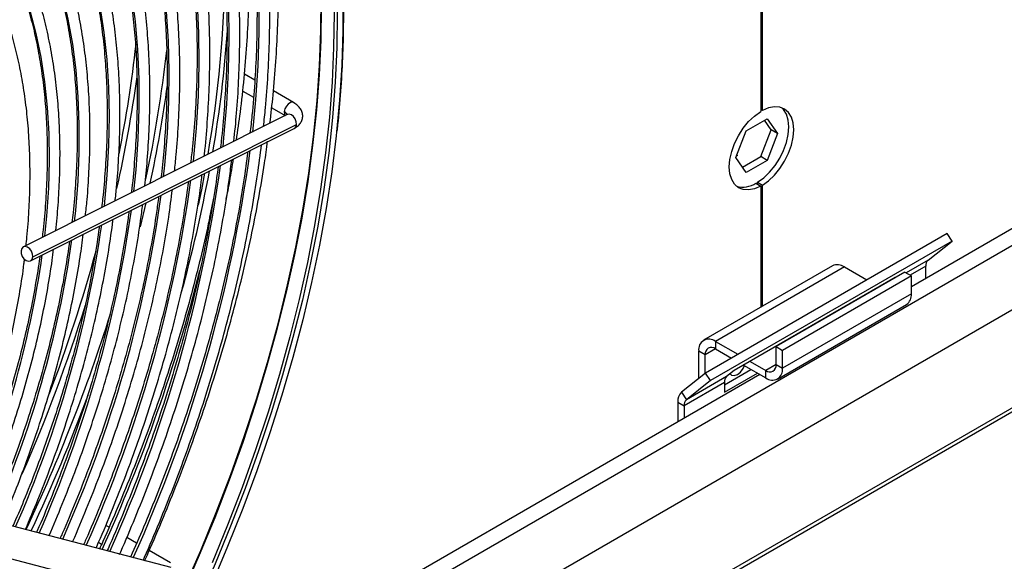
# Model space of a CAD drawing. Units: millimetres. Extents: x 5 to 416, y 3 to 291.
# Drawn here: x 247 to 252, y 54 to 56 of the extents above; entities that cross this region are included whole.
import ezdxf

# ---------------------------------------------------------------- set-up
doc = ezdxf.new("R2010")
doc.units = ezdxf.units.MM

msp = doc.modelspace()

# ---------------------------------------------------------------- linework, layer by layer
at = {"color": 7, "linetype": 'Continuous', "lineweight": 25}
for p, q in [((257.5002, 58.836), (251.0833, 55.1316)), ((246.9424, 52.3464), (257.9367, 58.6932)), ((246.2802, 51.4675), (258.6302, 58.597)), ((250.3566, 55.9906), (250.3566, 58.3496)), ((250.3487, 58.3451), (250.3487, 55.9861)), ((247.8813, 56.1391), (247.8308, 56.1682)), ((247.8222, 56.0859), (247.8748, 56.0556)), ((248.0704, 56.0299), (247.9722, 56.0866)), ((247.9636, 56.0043), (248.0291, 55.9665)), ((250.3566, 55.9906), (250.3487, 55.9952)), ((248.0392, 55.9716), (246.7528, 55.3267)), ((250.2783, 55.8928), (250.3799, 55.9515)), ((250.3799, 55.9515), (250.4307, 55.8792)), ((246.7867, 55.2591), (248.0731, 55.9041)), ((246.7983, 55.2783), (248.0847, 55.9232)), ((250.3485, 55.7664), (250.3993, 55.8974)), ((250.3993, 55.8974), (250.3666, 55.9438)), ((250.4307, 55.8792), (250.3993, 55.8974)), ((250.2275, 55.7619), (250.2783, 55.8928)), ((250.4307, 55.8792), (250.3799, 55.7483)), ((250.2783, 55.6896), (250.2275, 55.7619)), ((250.2351, 55.7727), (250.2307, 55.7702)), ((250.2323, 55.7742), (250.2351, 55.7727)), ((250.2602, 55.7154), (250.3485, 55.7664)), ((250.3799, 55.7483), (250.3485, 55.7664)), ((250.3799, 55.7483), (250.2783, 55.6896)), ((250.3252, 55.6369), (250.3487, 55.6233)), ((250.333, 55.6414), (250.3566, 55.6278)), ((250.333, 55.6324), (250.333, 55.6414)), ((250.3487, 55.6233), (250.3487, 55.0327)), ((250.3566, 55.0372), (250.3566, 55.6278)), ((251.2578, 55.3925), (250.0793, 54.7121)), ((251.2819, 55.3552), (251.2578, 55.3925)), ((251.2819, 55.3552), (250.1034, 54.6749)), ((251.1647, 55.2616), (251.2819, 55.3552)), ((250.6987, 55.2347), (250.0702, 54.8719)), ((250.7565, 55.229), (250.128, 54.8662)), ((250.7565, 55.229), (250.8656, 55.166)), ((251.1537, 55.1722), (251.1537, 55.233)), ((251.0047, 55.1773), (250.219, 54.7237)), ((251.0519, 55.2036), (250.4234, 54.8408)), ((251.0833, 55.1855), (250.4548, 54.8226)), ((251.0004, 55.1739), (251.0047, 55.1773)), ((251.0519, 55.2036), (251.0833, 55.1855)), ((251.0833, 55.0984), (251.0833, 55.1855)), ((250.9254, 55.1315), (250.9262, 55.131)), ((250.9258, 55.1313), (250.9258, 55.1318)), ((251.0833, 55.0984), (250.4548, 54.7355)), ((250.4309, 54.6826), (251.0594, 55.0455)), ((250.128, 54.8662), (250.128, 54.8299)), ((250.128, 54.8662), (250.237, 54.8032)), ((250.4234, 54.7537), (250.4234, 54.8408)), ((250.4234, 54.8408), (250.4548, 54.8226)), ((250.0777, 54.8008), (250.0463, 54.819)), ((250.0463, 54.6857), (250.0463, 54.819)), ((250.0777, 54.7108), (250.0777, 54.8008)), ((250.128, 54.8299), (250.2056, 54.785)), ((250.4548, 54.7355), (250.4548, 54.8226)), ((250.2654, 54.7505), (250.3731, 54.6883)), ((250.2968, 54.7687), (250.3731, 54.7246)), ((250.4234, 54.7537), (250.4548, 54.7355)), ((250.3443, 54.705), (247.3093, 52.9529)), ((250.0793, 54.7121), (249.9621, 54.6185)), ((250.1034, 54.6749), (250.0793, 54.7121)), ((250.1716, 54.6551), (250.3012, 54.7299)), ((250.1716, 54.6188), (250.3326, 54.7117)), ((250.219, 54.7237), (250.1826, 54.6947)), ((250.3731, 54.6883), (250.3731, 54.7246)), ((250.1716, 54.666), (249.9752, 54.5526)), ((250.1826, 54.6947), (249.9862, 54.5813)), ((250.1034, 54.6749), (249.9862, 54.5813)), ((250.1716, 54.666), (250.1716, 54.6188)), ((249.9621, 54.6185), (249.9862, 54.5813)), ((249.9437, 54.5708), (249.9752, 54.5526)), ((249.9437, 54.5708), (249.9437, 54.4738)), ((249.9752, 54.5526), (249.9752, 54.4919)), ((247.4728, 53.7638), (246.4408, 54.0338)), ((247.1703, 53.9602), (247.1541, 53.9695)), ((246.4014, 53.8833), (247.4334, 53.6133)), ((247.3049, 53.8824), (247.2568, 53.9102)), ((247.4701, 53.7871), (247.3662, 53.847))]:
    msp.add_line(p, q, dxfattribs=at)
at = {"color": 8, "linetype": 'Continuous', "lineweight": 25}
for p, q in [((247.242, 52.8333), (257.5948, 58.8099)), ((258.5984, 58.5975), (246.3119, 51.5046)), ((247.35, 55.5415), (247.322, 55.4242)), ((251.1647, 55.2616), (251.0581, 55.2001)), ((251.1537, 55.233), (251.0774, 55.1889)), ((250.9318, 55.1343), (250.931, 55.1347)), ((250.9649, 55.1534), (250.9645, 55.1541)), ((250.128, 54.8299), (250.0777, 54.8008)), ((250.4234, 54.7537), (250.3731, 54.7246)), ((247.1192, 53.8871), (247.1344, 53.8784))]:
    msp.add_line(p, q, dxfattribs=at)
at = {"color": 8, "linetype": 'Continuous', "lineweight": 25, "flags": 128}
for points in [[(247.6787, 57.7341), (247.7017, 57.6746), (247.7453, 57.5476), (247.7837, 57.4156), (247.8167, 57.279), (247.8444, 57.1378), (247.8666, 56.9924), (247.8833, 56.8429), (247.8946, 56.6896), (247.9003, 56.5328), (247.9006, 56.3726), (247.8953, 56.2093), (247.8845, 56.0432), (247.8695, 55.8865)], [(247.5444, 57.5745), (247.5808, 57.4771), (247.6215, 57.3508), (247.657, 57.2196), (247.687, 57.0837), (247.7116, 56.9434), (247.7307, 56.7989), (247.7444, 56.6505), (247.7525, 56.4984), (247.755, 56.3428), (247.752, 56.184), (247.7434, 56.0223), (247.7294, 55.8579), (247.7247, 55.8139)], [(247.4101, 57.4148), (247.4442, 57.323), (247.4836, 57.2), (247.5177, 57.0722), (247.5465, 56.9398), (247.5698, 56.8031), (247.5878, 56.6622), (247.6002, 56.5174), (247.6072, 56.369), (247.6087, 56.2172), (247.6047, 56.0623), (247.5952, 55.9045), (247.5802, 55.7442), (247.5799, 55.7413)], [(247.2758, 57.255), (247.2797, 57.2453), (247.3213, 57.1282), (247.3577, 57.0062), (247.3888, 56.8795), (247.4145, 56.7482), (247.4347, 56.6127), (247.4495, 56.4732), (247.4588, 56.3299), (247.4626, 56.1831), (247.4609, 56.0331), (247.4537, 55.8801), (247.4409, 55.7244), (247.4351, 55.6687)], [(247.1415, 57.0953), (247.1582, 57.0509), (247.1969, 56.935), (247.2302, 56.8142), (247.2582, 56.6887), (247.2807, 56.5588), (247.2978, 56.4248), (247.3095, 56.2869), (247.3156, 56.1453), (247.3161, 56.0004), (247.3112, 55.8524), (247.3007, 55.7016), (247.2903, 55.5961)], [(247.0072, 56.9356), (247.0353, 56.8582), (247.0708, 56.7435), (247.101, 56.6241), (247.1258, 56.5002), (247.1452, 56.3719), (247.1591, 56.2396), (247.1675, 56.1036), (247.1704, 55.964), (247.1678, 55.8213), (247.1596, 55.6757), (247.1459, 55.5274), (247.1455, 55.5235)], [(248.1908, 56.8425), (248.1924, 56.8216), (248.2013, 56.6627), (248.2048, 56.5002), (248.2027, 56.3346), (248.1951, 56.166), (248.182, 55.9947), (248.1634, 55.8209), (248.1394, 55.6449), (248.1099, 55.467), (248.0751, 55.2874), (248.0349, 55.1064), (247.9894, 54.9243), (247.9388, 54.7414), (247.883, 54.5579), (247.8222, 54.374), (247.7564, 54.1902), (247.6858, 54.0066), (247.6104, 53.8236), (247.5305, 53.6413), (247.446, 53.4601)], [(246.8729, 56.7758), (246.8731, 56.7753), (246.9107, 56.6672), (246.9431, 56.5541), (246.9701, 56.4363), (246.9917, 56.3141), (247.0079, 56.1878), (247.0186, 56.0575), (247.0237, 55.9237), (247.0234, 55.7865), (247.0175, 55.6463), (247.0062, 55.5034), (247.0007, 55.4509)], [(248.2536, 56.8062), (248.2552, 56.7853), (248.2642, 56.6264), (248.2676, 56.464), (248.2656, 56.2983), (248.258, 56.1297), (248.2449, 55.9584), (248.2263, 55.7846), (248.2022, 55.6086), (248.1728, 55.4307), (248.1379, 55.2511), (248.0977, 55.0701), (248.0523, 54.888), (248.0016, 54.7051), (247.9458, 54.5216), (247.885, 54.3377), (247.8193, 54.1539), (247.7487, 53.9703), (247.6733, 53.7873)], [(246.7386, 56.616), (246.75, 56.5847), (246.7845, 56.4782), (246.8136, 56.3669), (246.8374, 56.2511), (246.8557, 56.131), (246.8687, 56.0068), (246.8761, 55.8789), (246.8781, 55.7476), (246.8745, 55.6132), (246.8655, 55.4759), (246.8559, 55.3783)], [(248.3109, 56.5453), (248.311, 56.3803), (248.3057, 56.2122), (248.2948, 56.0414), (248.2804, 55.8871)], [(248.0705, 56.0299), (248.0649, 56.0316), (248.055, 56.0298), (248.0446, 56.023), (248.0353, 56.0122), (248.0284, 55.9992), (248.0251, 55.9859)], [(248.0251, 55.9859), (248.0258, 55.9743), (248.0297, 55.9668)], [(248.0847, 55.9232), (248.0838, 55.9368), (248.0788, 55.9506), (248.0703, 55.9624), (248.0597, 55.9704), (248.0485, 55.9735), (248.0392, 55.9716)]]:
    msp.add_lwpolyline(points, dxfattribs=at)
at = {"color": 7, "linetype": 'Continuous', "lineweight": 25, "flags": 128}
for points in [[(247.5374, 53.6629), (247.6177, 53.847), (247.6933, 54.032), (247.764, 54.2174), (247.8298, 54.4031), (247.8905, 54.5887), (247.9461, 54.774), (247.9964, 54.9587), (248.0415, 55.1424), (248.0812, 55.325), (248.1154, 55.5061), (248.1442, 55.6854), (248.1674, 55.8628), (248.1851, 56.0378), (248.1972, 56.2103), (248.2036, 56.3799), (248.2045, 56.5465), (248.1997, 56.7098), (248.1893, 56.8695), (248.1733, 57.0253), (248.1518, 57.1771), (248.1247, 57.3245), (248.0921, 57.4675), (248.0551, 57.6021)], [(248.2831, 56.4977), (248.2834, 56.464), (248.2813, 56.298), (248.2737, 56.129), (248.2605, 55.9573), (248.2419, 55.7832), (248.2178, 55.6068), (248.1883, 55.4285), (248.1533, 55.2486), (248.1131, 55.0672), (248.0675, 54.8847), (248.0168, 54.7014), (247.9609, 54.5175), (247.8999, 54.3332), (247.834, 54.149), (247.7633, 53.965), (247.6877, 53.7816), (247.6076, 53.5989), (247.6055, 53.5943)], [(250.333, 55.6414), (250.3631, 55.663), (250.3919, 55.6905), (250.4184, 55.7228), (250.4416, 55.7588), (250.4606, 55.7971), (250.4746, 55.8362), (250.4833, 55.8747), (250.4862, 55.9113), (250.4833, 55.9444), (250.4746, 55.973), (250.4606, 55.9958), (250.4514, 56.0051)], [(250.3566, 55.6278), (250.3867, 55.6494), (250.4155, 55.6769), (250.442, 55.7092), (250.4652, 55.7452), (250.4841, 55.7835), (250.4982, 55.8226), (250.5069, 55.8611), (250.5098, 55.8977), (250.5069, 55.9308), (250.4982, 55.9594), (250.4841, 55.9822), (250.4652, 55.9986), (250.442, 56.0078), (250.4155, 56.0095), (250.3867, 56.0037), (250.3566, 55.9906)], [(250.3487, 55.6233), (250.3186, 55.6102), (250.2898, 55.6044), (250.2633, 55.6061), (250.2402, 55.6153), (250.2212, 55.6317), (250.2071, 55.6545), (250.1985, 55.6831), (250.1955, 55.7162), (250.1985, 55.7528), (250.2071, 55.7913), (250.2212, 55.8304), (250.2402, 55.8687), (250.2633, 55.9047), (250.2898, 55.937), (250.3186, 55.9645), (250.3487, 55.9861)], [(248.2804, 55.8871), (248.2784, 55.8679), (248.2565, 55.6922), (248.2293, 55.5144), (248.1966, 55.3349), (248.1586, 55.1538), (248.1154, 54.9715), (248.0669, 54.7883), (248.0132, 54.6043), (247.9545, 54.4199), (247.8908, 54.2354), (247.8223, 54.051), (247.7489, 53.867), (247.6709, 53.6836), (247.6641, 53.6681)], [(247.6365, 55.6852), (247.6211, 55.6053), (247.6056, 55.5294)], [(246.7983, 55.2783), (246.7974, 55.2919), (246.7924, 55.3056), (246.7839, 55.3174), (246.7733, 55.3255), (246.7621, 55.3286), (246.7521, 55.3263), (246.7448, 55.3189), (246.7413, 55.3075)], [(246.7413, 55.3075), (246.7421, 55.2939), (246.7472, 55.2802), (246.7556, 55.2684), (246.7663, 55.2603), (246.7775, 55.2572), (246.7875, 55.2595), (246.7948, 55.267), (246.7983, 55.2783)], [(250.2001, 54.7087), (250.207, 54.7019), (250.2198, 54.6994), (250.2348, 54.7046), (250.2498, 54.7168), (250.2626, 54.734), (250.2693, 54.7483)]]:
    msp.add_lwpolyline(points, dxfattribs=at)
at = {"color": 7, "linetype": 'Continuous', "lineweight": 25}
for centre, radius, start, end in [((242.0361, 56.7535), 5.701, 350.1482, 359.2103), ((241.7785, 56.8005), 5.9843, 350.27738, 355.9719), ((240.7594, 56.9811), 7.0194, 344.47477, 349.44784), ((250.262, 55.7328), 0.1148, 254.0294, 303.3801), ((250.7227, 55.1818), 0.0581, 54.3824, 114.3071), ((251.1892, 55.2357), 0.0357, 133.4511, 184.4058), ((251.0267, 55.0921), 0.057, 305.0133, 6.2988), ((250.0961, 54.827), 0.0505, 50.7967, 189.214), ((250.1083, 54.8058), 0.0311, 50.7967, 189.214), ((250.3927, 54.7487), 0.0311, 230.7967, 9.214), ((250.405, 54.7275), 0.0505, 230.7967, 9.214), ((250.2071, 54.6688), 0.0357, 133.4511, 184.4058), ((250.003, 54.5753), 0.0594, 133.4511, 184.4058), ((250.0107, 54.5554), 0.0357, 133.4511, 184.4058)]:
    msp.add_arc(centre, radius, start, end, dxfattribs=at)
at = {"color": 8, "linetype": 'Continuous', "lineweight": 25}
for centre, radius, start, end in [((241.24, 56.9807), 6.0985, 348.65306, 353.72312), ((241.2031, 56.9748), 6.2868, 347.90473, 353.69285), ((240.9966, 57.0161), 6.3689, 347.25119, 352.23359), ((241.0794, 56.9927), 6.4362, 347.83705, 352.16466), ((248.0133, 55.9608), 0.0277, 23.322, 64.7848), ((248.0625, 55.9235), 0.0222, 298.5687, 359.239), ((240.7479, 56.7652), 7.1766, 335.70014, 352.24389), ((240.938, 56.6501), 6.839, 335.75708, 352.21762), ((241.0884, 56.5464), 6.5423, 335.87126, 352.13714), ((241.278, 56.4315), 6.2052, 335.9439, 352.10173), ((241.4003, 56.3358), 5.9374, 336.11908, 351.96787), ((241.5902, 56.2208), 5.6, 336.2142, 351.9189), ((241.7795, 56.1059), 5.2631, 336.3222, 351.8627), ((241.9863, 55.9861), 4.9083, 336.4167, 351.8269), ((239.6868, 57.3458), 7.6953, 339.19739, 344.63751), ((239.8537, 57.1697), 8.0032, 335.50729, 345.83668), ((239.4028, 57.4416), 8.02, 336.31646, 342.59676), ((239.2769, 57.487), 8.2825, 334.71069, 342.52868), ((239.1572, 57.5376), 8.4376, 334.77947, 339.65124)]:
    msp.add_arc(centre, radius, start, end, dxfattribs=at)
at = {"color": 7, "linetype": 'Continuous', "lineweight": 25}
for points, knots in [([(247.9553, 55.9295), (247.9606, 55.9753), (247.9724, 56.0762), (247.9847, 56.2298), (247.9934, 56.3905), (247.9968, 56.5486), (247.9954, 56.7039), (247.9889, 56.8562), (247.9774, 57.0053), (247.961, 57.151), (247.9396, 57.2931), (247.9133, 57.4314), (247.8822, 57.5657), (247.8459, 57.6956), (247.8145, 57.7951), (247.7935, 57.8498), (247.788, 57.8642)], [0, 0, 0, 0, 0.062897, 0.138718, 0.214545, 0.290375, 0.36621, 0.442047, 0.517885, 0.593724, 0.669561, 0.745392, 0.821216, 0.897029, 0.972827, 1, 1, 1, 1]), ([(247.924, 55.9138), (247.9272, 55.9439), (247.9364, 56.028), (247.946, 56.1638), (247.9531, 56.3211), (247.9551, 56.4756), (247.9521, 56.6273), (247.944, 56.776), (247.931, 56.9213), (247.9131, 57.0632), (247.8902, 57.2014), (247.8623, 57.3357), (247.8297, 57.466), (247.792, 57.5919), (247.7557, 57.698), (247.7301, 57.7603), (247.7204, 57.7838)], [0, 0, 0, 0, 0.042278, 0.118245, 0.194217, 0.270192, 0.346172, 0.422154, 0.498137, 0.57412, 0.650099, 0.726072, 0.802036, 0.877986, 0.953918, 1, 1, 1, 1]), ([(247.675, 57.7298), (247.6838, 57.7078), (247.7078, 57.6474), (247.742, 57.5435), (247.7779, 57.4188), (247.8089, 57.2896), (247.8351, 57.1564), (247.8564, 57.0194), (247.8729, 56.8786), (247.8844, 56.7344), (247.8911, 56.5869), (247.8928, 56.4363), (247.8896, 56.2829), (247.8813, 56.1267), (247.8708, 55.9925), (247.8611, 55.9097), (247.8577, 55.8806)], [0, 0, 0, 0, 0.0438071, 0.1201097, 0.196386, 0.2726417, 0.3488816, 0.42511, 0.5013305, 0.5775463, 0.6537599, 0.7299729, 0.8061868, 0.8824027, 0.9586217, 1, 1, 1, 1]), ([(247.7795, 55.8414), (247.7841, 55.8872), (247.7941, 55.9857), (247.8032, 56.1341), (247.8083, 56.2869), (247.8083, 56.4369), (247.8033, 56.584), (247.7934, 56.728), (247.7784, 56.8685), (247.7585, 57.0056), (247.7336, 57.1388), (247.7039, 57.268), (247.6692, 57.393), (247.6306, 57.5124), (247.6011, 57.5877), (247.5866, 57.6246)], [0, 0, 0, 0, 0.067842, 0.145777, 0.223717, 0.301662, 0.37961, 0.457561, 0.535512, 0.613461, 0.691404, 0.76934, 0.847263, 0.925168, 1, 1, 1, 1]), ([(247.5408, 57.5702), (247.5512, 57.5434), (247.5763, 57.4789), (247.6107, 57.3714), (247.6447, 57.2485), (247.6737, 57.1213), (247.698, 56.9901), (247.7174, 56.855), (247.7319, 56.7164), (247.7415, 56.5743), (247.7462, 56.429), (247.7459, 56.2807), (247.7409, 56.1297), (247.7304, 55.9759), (247.7211, 55.8686), (247.7139, 55.8121), (247.7134, 55.8082)], [0, 0, 0, 0, 0.0555391, 0.1338364, 0.2121063, 0.2903546, 0.3685869, 0.4468077, 0.5250209, 0.6032299, 0.6814372, 0.7596443, 0.837853, 0.9160644, 0.9942795, 1, 1, 1, 1]), ([(247.6346, 55.7687), (247.6358, 55.7787), (247.643, 55.8404), (247.6515, 55.9519), (247.6599, 56.1028), (247.6628, 56.251), (247.6608, 56.3963), (247.6538, 56.5387), (247.6418, 56.6778), (247.6248, 56.8134), (247.6029, 56.9454), (247.5761, 57.0734), (247.5444, 57.1975), (247.5076, 57.3169), (247.4767, 57.406), (247.4566, 57.4536), (247.452, 57.4645)], [0, 0, 0, 0, 0.01539, 0.095452, 0.175521, 0.255595, 0.335673, 0.415755, 0.495839, 0.575922, 0.656001, 0.736073, 0.816133, 0.896177, 0.976197, 1, 1, 1, 1]), ([(247.4068, 57.4108), (247.4196, 57.3766), (247.4464, 57.3053), (247.4814, 57.1912), (247.513, 57.0699), (247.5397, 56.9444), (247.5617, 56.8149), (247.5788, 56.6817), (247.591, 56.545), (247.5982, 56.4049), (247.6006, 56.2617), (247.598, 56.1157), (247.5903, 55.9669), (247.5804, 55.84), (247.5713, 55.7621), (247.5681, 55.7354)], [0, 0, 0, 0, 0.0738774, 0.1543274, 0.2347489, 0.3151486, 0.3955323, 0.475905, 0.5562708, 0.6366332, 0.7169946, 0.7973566, 0.877721, 0.9580889, 1, 1, 1, 1]), ([(247.4896, 55.696), (247.4924, 55.7223), (247.5009, 55.7989), (247.5094, 55.9235), (247.5155, 56.0697), (247.5164, 56.2132), (247.5123, 56.3537), (247.5033, 56.4912), (247.4892, 56.6253), (247.4702, 56.7558), (247.4462, 56.8825), (247.4174, 57.0053), (247.3836, 57.1237), (247.3505, 57.2237), (247.3267, 57.2824), (247.3177, 57.3048)], [0, 0, 0, 0, 0.042987, 0.125365, 0.207748, 0.290138, 0.372532, 0.45493, 0.537328, 0.619724, 0.702114, 0.784493, 0.866856, 0.949197, 1, 1, 1, 1]), ([(247.2723, 57.2508), (247.2752, 57.2435), (247.2926, 57.2009), (247.3199, 57.1182), (247.3538, 57.0028), (247.3825, 56.8827), (247.4066, 56.7587), (247.4258, 56.6308), (247.4401, 56.4993), (247.4495, 56.3643), (247.454, 56.2261), (247.4536, 56.0849), (247.4481, 55.9409), (247.4386, 55.8003), (247.4284, 55.7068), (247.4237, 55.663)], [0, 0, 0, 0, 0.016999, 0.099829, 0.182623, 0.265388, 0.348132, 0.43086, 0.513578, 0.596291, 0.679001, 0.761711, 0.844423, 0.927139, 1, 1, 1, 1]), ([(247.7918, 55.8475), (247.7984, 55.8928), (247.813, 55.9938), (247.8299, 56.1485), (247.8434, 56.3115), (247.8519, 56.4722), (247.8554, 56.6303), (247.8539, 56.7856), (247.8476, 56.9379), (247.8357, 57.0867), (247.8254, 57.1884), (247.8177, 57.2393), (247.8171, 57.2429)], [0, 0, 0, 0, 0.091228, 0.203732, 0.316242, 0.42876, 0.541283, 0.653812, 0.766345, 0.878881, 0.991416, 1, 1, 1, 1]), ([(247.3451, 55.6236), (247.3493, 55.6656), (247.3584, 55.7564), (247.3664, 55.8934), (247.3704, 56.0348), (247.3691, 56.1733), (247.363, 56.3089), (247.3518, 56.4413), (247.3356, 56.5701), (247.3145, 56.6953), (247.2885, 56.8167), (247.2575, 56.9338), (247.223, 57.0439), (247.1965, 57.1126), (247.1838, 57.1455)], [0, 0, 0, 0, 0.072989, 0.157891, 0.2428, 0.327715, 0.412635, 0.497557, 0.582479, 0.667396, 0.752303, 0.837196, 0.922066, 1, 1, 1, 1]), ([(247.1378, 57.0908), (247.1456, 57.0706), (247.1669, 57.0154), (247.1965, 56.9201), (247.2272, 56.8056), (247.2528, 56.6867), (247.2736, 56.5639), (247.2896, 56.4374), (247.3007, 56.3073), (247.3069, 56.1739), (247.3081, 56.0374), (247.3045, 55.8981), (247.2955, 55.7561), (247.2869, 55.6533), (247.2797, 55.5974), (247.2788, 55.5904)], [0, 0, 0, 0, 0.049315, 0.134702, 0.220053, 0.305375, 0.390677, 0.475966, 0.561246, 0.646522, 0.731797, 0.817073, 0.902352, 0.987637, 1, 1, 1, 1]), ([(247.2002, 55.5509), (247.2013, 55.5609), (247.2081, 55.6186), (247.2158, 55.7223), (247.2227, 55.8614), (247.2243, 55.9977), (247.2209, 56.1313), (247.2125, 56.2617), (247.1992, 56.3887), (247.1809, 56.5122), (247.1576, 56.6319), (247.1295, 56.7477), (247.0961, 56.8588), (247.0693, 56.9381), (247.0521, 56.9788), (247.0493, 56.9856)], [0, 0, 0, 0, 0.018168, 0.105835, 0.19351, 0.281193, 0.368882, 0.456576, 0.54427, 0.631962, 0.719646, 0.807316, 0.894965, 0.982583, 1, 1, 1, 1]), ([(247.0039, 56.9316), (247.0044, 56.9302), (247.0187, 56.8953), (247.0423, 56.8226), (247.0742, 56.7133), (247.1009, 56.5993), (247.1229, 56.4814), (247.1401, 56.3596), (247.1523, 56.2342), (247.1597, 56.1054), (247.1621, 55.9735), (247.1597, 55.8388), (247.152, 55.7012), (247.1433, 55.594), (247.1356, 55.5322), (247.1338, 55.5177)], [0, 0, 0, 0, 0.003721, 0.091954, 0.18014, 0.268291, 0.356415, 0.444522, 0.532616, 0.620705, 0.708792, 0.79688, 0.884971, 0.973067, 1, 1, 1, 1]), ([(247.0552, 55.4782), (247.058, 55.5044), (247.0659, 55.5769), (247.0733, 55.6932), (247.0779, 55.8273), (247.0772, 55.9585), (247.0716, 56.0867), (247.061, 56.2118), (247.0454, 56.3333), (247.0249, 56.4512), (246.9994, 56.5652), (246.9689, 56.6748), (246.9407, 56.7618), (246.921, 56.8104), (246.9148, 56.8257)], [0, 0, 0, 0, 0.05124, 0.141969, 0.232707, 0.323453, 0.414206, 0.504962, 0.595718, 0.686467, 0.777204, 0.86792, 0.958605, 1, 1, 1, 1]), ([(246.8691, 56.7713), (246.8766, 56.7511), (246.8967, 56.6978), (246.9241, 56.6061), (246.9516, 56.4969), (246.9742, 56.3835), (246.992, 56.2662), (247.0049, 56.1453), (247.0129, 56.0209), (247.0159, 55.8934), (247.0141, 55.7629), (247.0071, 55.6296), (246.9987, 55.5236), (246.991, 55.4613), (246.9889, 55.445)], [0, 0, 0, 0, 0.055354, 0.146686, 0.237974, 0.329228, 0.42046, 0.511677, 0.602886, 0.694092, 0.785299, 0.876508, 0.967723, 1, 1, 1, 1]), ([(246.9108, 55.4059), (246.9149, 55.4476), (246.9233, 55.5339), (246.9299, 55.6621), (246.9321, 55.7909), (246.9291, 55.9167), (246.9212, 56.0395), (246.9083, 56.1589), (246.8904, 56.2748), (246.8676, 56.3868), (246.8397, 56.4946), (246.8109, 56.588), (246.7894, 56.6434), (246.7806, 56.666)], [0, 0, 0, 0, 0.0878146, 0.181948, 0.2760913, 0.3702429, 0.4644005, 0.5585602, 0.6527156, 0.74686, 0.8409848, 0.9350794, 1, 1, 1, 1]), ([(248.2833, 55.8905), (248.2845, 55.9007), (248.2922, 55.9664), (248.3016, 56.0856), (248.3112, 56.2478), (248.3153, 56.407), (248.3153, 56.5391), (248.3121, 56.6169), (248.311, 56.6435)], [0, 0, 0, 0, 0.038967, 0.251464, 0.463965, 0.67647, 0.888978, 1, 1, 1, 1]), ([(246.7348, 56.6115), (246.7382, 56.6026), (246.7541, 56.5618), (246.7777, 56.4846), (246.8053, 56.3798), (246.8279, 56.2705), (246.8457, 56.1574), (246.8586, 56.0406), (246.8667, 55.9204), (246.8698, 55.797), (246.868, 55.6706), (246.861, 55.5415), (246.853, 55.4419), (246.8458, 55.3849), (246.8442, 55.3725)], [0, 0, 0, 0, 0.0264798, 0.1213073, 0.2160808, 0.3108143, 0.4055198, 0.5002075, 0.5948852, 0.6895595, 0.7842337, 0.8789115, 0.9735956, 1, 1, 1, 1]), ([(246.7656, 55.3331), (246.7672, 55.3468), (246.7739, 55.404), (246.7805, 55.5027), (246.7855, 55.6287), (246.7851, 55.7519), (246.7798, 55.8722), (246.7695, 55.9893), (246.7542, 56.1028), (246.7339, 56.2127), (246.7086, 56.3185), (246.6798, 56.4173), (246.6571, 56.4785), (246.6462, 56.5076)], [0, 0, 0, 0, 0.030703, 0.128535, 0.22638, 0.324235, 0.422099, 0.519968, 0.617836, 0.715694, 0.813535, 0.911345, 1, 1, 1, 1]), ([(248.0731, 55.9041), (248.0774, 55.9064), (248.0879, 55.9123), (248.1014, 55.9249), (248.1118, 55.9423), (248.116, 55.962), (248.1134, 55.9818), (248.1048, 55.9998), (248.091, 56.0163), (248.0778, 56.025), (248.0704, 56.0299)], [0, 0, 0, 0, 0.091612, 0.224108, 0.347304, 0.468104, 0.594011, 0.715135, 0.841663, 1, 1, 1, 1]), ([(248.0419, 55.973), (248.042, 55.9732), (248.0424, 55.9736), (248.0405, 55.9724), (248.0392, 55.9716)], [0, 0, 0, 0, 0.366039, 1, 1, 1, 1]), ([(247.3369, 53.7993), (247.3391, 53.8043), (247.3669, 53.8655), (247.4164, 53.984), (247.485, 54.1545), (247.5488, 54.3255), (247.6084, 54.4966), (247.6634, 54.6676), (247.7139, 54.8383), (247.7597, 55.0085), (247.8008, 55.1778), (247.8372, 55.3461), (247.8687, 55.5131), (247.8948, 55.6728), (247.9079, 55.7758), (247.9141, 55.8244)], [0, 0, 0, 0, 0.007303, 0.090761, 0.174221, 0.257684, 0.341151, 0.42462, 0.508094, 0.591572, 0.675055, 0.758543, 0.842035, 0.925534, 1, 1, 1, 1]), ([(247.344, 53.7975), (247.3499, 53.8104), (247.3819, 53.8806), (247.436, 54.0091), (247.5059, 54.1826), (247.5712, 54.3566), (247.6321, 54.5307), (247.6886, 54.7047), (247.7405, 54.8785), (247.7879, 55.0517), (247.8305, 55.2242), (247.8684, 55.3956), (247.9013, 55.5658), (247.9267, 55.7147), (247.939, 55.806), (247.9438, 55.8417)], [0, 0, 0, 0, 0.019001, 0.10324, 0.187482, 0.271726, 0.355973, 0.440224, 0.524478, 0.608736, 0.692999, 0.777267, 0.86154, 0.945817, 1, 1, 1, 1]), ([(247.8472, 55.7908), (247.8406, 55.7421), (247.8268, 55.6394), (247.7996, 55.4803), (247.7672, 55.3144), (247.7298, 55.1472), (247.6877, 54.979), (247.641, 54.81), (247.5897, 54.6404), (247.5338, 54.4705), (247.4736, 54.3006), (247.4088, 54.1309), (247.3432, 53.9689), (247.2972, 53.8641), (247.2758, 53.8153)], [0, 0, 0, 0, 0.076422, 0.161382, 0.246348, 0.331319, 0.416294, 0.501274, 0.586259, 0.671248, 0.756241, 0.841237, 0.926237, 1, 1, 1, 1]), ([(247.7417, 55.5571), (247.7477, 55.5872), (247.761, 55.6539), (247.7716, 55.7197), (247.7773, 55.7558)], [0, 0, 0, 0, 0.45163, 1, 1, 1, 1]), ([(247.702, 55.718), (247.6997, 55.6993), (247.691, 55.628), (247.6707, 55.5021), (247.6413, 55.3408), (247.6068, 55.1778), (247.5677, 55.0139), (247.5238, 54.849), (247.4753, 54.6834), (247.4223, 54.5175), (247.3647, 54.3514), (247.3029, 54.1855), (247.2363, 54.0199), (247.1889, 53.9065), (247.1626, 53.8486), (247.1611, 53.8453)], [0, 0, 0, 0, 0.031158, 0.118739, 0.206326, 0.293919, 0.381517, 0.46912, 0.556729, 0.644342, 0.731959, 0.819581, 0.907206, 0.994834, 1, 1, 1, 1]), ([(247.2215, 53.8281), (247.2234, 53.8322), (247.2502, 53.8915), (247.2982, 54.0066), (247.3649, 54.1733), (247.4269, 54.3405), (247.4846, 54.5078), (247.5378, 54.6749), (247.5864, 54.8417), (247.6303, 55.0079), (247.6696, 55.1732), (247.7041, 55.3375), (247.7336, 55.5004), (247.7554, 55.6385), (247.7653, 55.7216), (247.7689, 55.7516)], [0, 0, 0, 0, 0.006463, 0.092353, 0.178246, 0.264142, 0.350041, 0.435945, 0.521852, 0.607765, 0.693683, 0.779606, 0.865536, 0.951471, 1, 1, 1, 1]), ([(247.1073, 53.8594), (247.1084, 53.8619), (247.1338, 53.9181), (247.1798, 54.029), (247.2447, 54.1918), (247.3048, 54.3551), (247.3606, 54.5184), (247.4119, 54.6816), (247.4586, 54.8444), (247.5006, 55.0066), (247.5379, 55.1678), (247.5705, 55.3279), (247.5979, 55.4865), (247.6159, 55.6045), (247.6231, 55.6689), (247.6246, 55.6816)], [0, 0, 0, 0, 0.004043, 0.092578, 0.181116, 0.269658, 0.358203, 0.446753, 0.535308, 0.623869, 0.712435, 0.801007, 0.889587, 0.978172, 1, 1, 1, 1]), ([(247.5575, 55.6455), (247.5511, 55.5994), (247.5377, 55.5016), (247.5112, 55.3499), (247.4794, 55.1915), (247.4427, 55.0317), (247.4013, 54.871), (247.3553, 54.7096), (247.3047, 54.5477), (247.2496, 54.3856), (247.1902, 54.2235), (247.126, 54.0619), (247.0779, 53.9457), (247.05, 53.8839), (247.0462, 53.8754)], [0, 0, 0, 0, 0.080849, 0.171308, 0.261773, 0.352245, 0.442722, 0.533205, 0.623694, 0.714187, 0.804685, 0.895187, 0.985692, 1, 1, 1, 1]), ([(247.4122, 55.5727), (247.4088, 55.5467), (247.399, 55.4705), (247.3774, 55.3421), (247.3478, 55.188), (247.3132, 55.0325), (247.2739, 54.8761), (247.23, 54.7188), (247.1815, 54.561), (247.1284, 54.403), (247.071, 54.245), (247.0089, 54.0873), (246.9622, 53.9741), (246.935, 53.9137), (246.9313, 53.9055)], [0, 0, 0, 0, 0.048577, 0.142208, 0.235846, 0.32949, 0.423142, 0.5168, 0.610464, 0.704133, 0.797808, 0.891487, 0.98517, 1, 1, 1, 1]), ([(246.9925, 53.8895), (246.993, 53.8906), (247.0172, 53.9442), (247.0613, 54.0511), (247.1243, 54.21), (247.1825, 54.3692), (247.2363, 54.5285), (247.2857, 54.6877), (247.3304, 54.8463), (247.3705, 55.0043), (247.4058, 55.1614), (247.4363, 55.3172), (247.4613, 55.4658), (247.4738, 55.5616), (247.4796, 55.6065)], [0, 0, 0, 0, 0.002004, 0.09366, 0.185319, 0.276981, 0.368648, 0.46032, 0.551998, 0.643682, 0.735373, 0.82707, 0.918775, 1, 1, 1, 1]), ([(247.6798, 55.5641), (247.6716, 55.5227), (247.6523, 55.425), (247.6164, 55.2696), (247.5728, 55.0982), (247.5245, 54.9261), (247.4715, 54.7534), (247.4141, 54.5805), (247.3522, 54.4075), (247.2861, 54.2348), (247.2153, 54.0625), (247.161, 53.9359), (247.1292, 53.8671), (247.1236, 53.8551)], [0, 0, 0, 0, 0.073842, 0.174379, 0.274922, 0.37547, 0.476023, 0.576581, 0.677143, 0.777709, 0.878278, 0.97885, 1, 1, 1, 1]), ([(246.8777, 53.9195), (246.8995, 53.9706), (246.9432, 54.0731), (247.0036, 54.2278), (247.0599, 54.3829), (247.1118, 54.5381), (247.1591, 54.693), (247.2019, 54.8475), (247.2399, 55.0012), (247.2732, 55.1539), (247.3015, 55.3053), (247.322, 55.4321), (247.3312, 55.5075), (247.3344, 55.5337)], [0, 0, 0, 0, 0.094565, 0.189533, 0.284506, 0.379484, 0.474467, 0.569457, 0.664454, 0.759459, 0.854471, 0.949492, 1, 1, 1, 1]), ([(247.2675, 55.5002), (247.266, 55.4885), (247.2586, 55.4282), (247.2403, 55.3172), (247.2125, 55.1675), (247.1795, 55.0163), (247.1419, 54.8641), (247.0996, 54.7111), (247.0527, 54.5575), (247.0013, 54.4037), (246.9455, 54.2498), (246.885, 54.0963), (246.8419, 53.9914), (246.8178, 53.9381), (246.8166, 53.9355)], [0, 0, 0, 0, 0.023174, 0.120322, 0.217478, 0.314642, 0.411813, 0.508991, 0.606177, 0.703368, 0.800566, 0.897769, 0.994976, 1, 1, 1, 1]), ([(247.1229, 55.4277), (247.1225, 55.4248), (247.1165, 55.3746), (247.1002, 55.2754), (247.0737, 55.13), (247.0418, 54.9831), (247.0054, 54.8351), (246.9642, 54.6864), (246.9185, 54.5371), (246.8683, 54.3875), (246.8136, 54.238), (246.7583, 54.0971), (246.7193, 54.0066), (246.7016, 53.9656)], [0, 0, 0, 0, 0.0061024, 0.107186, 0.2082782, 0.3093792, 0.4104888, 0.5116066, 0.6127323, 0.7138651, 0.8150045, 0.9161496, 1, 1, 1, 1]), ([(246.7627, 53.9496), (246.7833, 53.9979), (246.8251, 54.0962), (246.8828, 54.2452), (246.9372, 54.3961), (246.987, 54.547), (247.0322, 54.6976), (247.0729, 54.8477), (247.1088, 54.9971), (247.1401, 55.1453), (247.1661, 55.2921), (247.1826, 55.3975), (247.1889, 55.4532), (247.1898, 55.4612)], [0, 0, 0, 0, 0.095397, 0.194047, 0.292701, 0.391362, 0.490029, 0.588703, 0.687386, 0.786077, 0.884777, 0.983487, 1, 1, 1, 1]), ([(246.6478, 53.9796), (246.667, 54.025), (246.7068, 54.119), (246.7618, 54.2621), (246.8141, 54.4087), (246.8618, 54.5552), (246.905, 54.7014), (246.9435, 54.847), (246.9773, 54.9918), (247.0062, 55.1354), (247.0291, 55.2679), (247.0401, 55.3516), (247.0449, 55.3886)], [0, 0, 0, 0, 0.096135, 0.198921, 0.301712, 0.404511, 0.507317, 0.610132, 0.712956, 0.81579, 0.918634, 1, 1, 1, 1]), ([(246.9781, 55.3551), (246.9713, 55.309), (246.9577, 55.2165), (246.9312, 55.0754), (246.9002, 54.9328), (246.8644, 54.7892), (246.8239, 54.6447), (246.7788, 54.4997), (246.7293, 54.3546), (246.6752, 54.2095), (246.6276, 54.0897), (246.5966, 54.0187), (246.5865, 53.9957)], [0, 0, 0, 0, 0.104781, 0.210315, 0.31586, 0.421415, 0.526979, 0.632552, 0.738133, 0.843721, 0.949316, 1, 1, 1, 1]), ([(246.833, 55.2824), (246.8328, 55.2803), (246.827, 55.2337), (246.8113, 55.1408), (246.7855, 55.004), (246.7544, 54.8656), (246.7187, 54.7262), (246.6784, 54.5861), (246.6335, 54.4456), (246.584, 54.305), (246.5306, 54.1648), (246.4915, 54.0719), (246.4721, 54.0256)], [0, 0, 0, 0, 0.005142, 0.115727, 0.226323, 0.336931, 0.44755, 0.55818, 0.668819, 0.779468, 0.890125, 1, 1, 1, 1]), ([(246.5328, 54.0097), (246.5506, 54.0521), (246.5883, 54.1415), (246.6406, 54.2786), (246.6907, 54.4207), (246.7363, 54.5627), (246.7773, 54.7043), (246.8136, 54.8453), (246.8452, 54.9854), (246.8717, 55.1242), (246.89, 55.2345), (246.8976, 55.2977), (246.8998, 55.3159)], [0, 0, 0, 0, 0.09673, 0.204202, 0.311682, 0.419169, 0.526665, 0.634171, 0.741687, 0.849216, 0.956757, 1, 1, 1, 1]), ([(246.4183, 54.0412), (246.4345, 54.0799), (246.4699, 54.1642), (246.5192, 54.2946), (246.5671, 54.432), (246.6103, 54.5693), (246.6491, 54.7062), (246.6831, 54.8424), (246.7125, 54.9777), (246.7365, 55.1114), (246.7517, 55.2078), (246.7573, 55.2588), (246.7581, 55.2664)], [0, 0, 0, 0, 0.094219, 0.204983, 0.315754, 0.426535, 0.537326, 0.648129, 0.758944, 0.869773, 0.980617, 1, 1, 1, 1])]:
    msp.add_open_spline(points, degree=3, knots=knots, dxfattribs=at)

doc.saveas('drawing.dxf')
